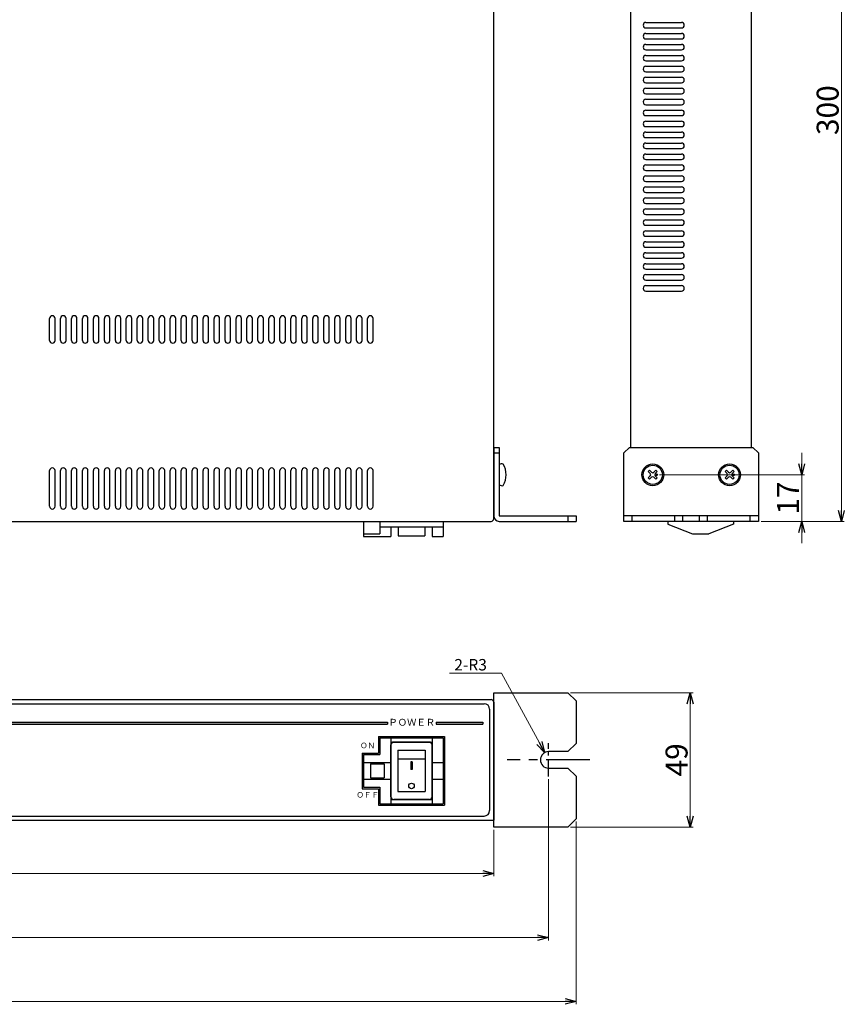
# Model space of a CAD drawing. Extents: x -306 to 340, y 117 to 832.
# Drawn here: x 39 to 340, y 117 to 476 of the extents above; entities that cross this region are included whole.
import ezdxf

# ---------------------------------------------------------------- set-up
doc = ezdxf.new("R2010")
doc.units = 0
doc.linetypes.add('CENTER', pattern=[50.8, 31.75, -6.35, 6.35, -6.35])
doc.layers.get('0').update_dxf_attribs({"linetype": 'CONTINUOUS'})
doc.layers.get('DEFPOINTS').update_dxf_attribs({"linetype": 'CONTINUOUS'})
for name, color, linetype in [('ear', 200, 'CONTINUOUS'), ('寸法', 7, 'CONTINUOUS'), ('本体', 7, 'CONTINUOUS')]:
    doc.layers.add(name, color=color, linetype=linetype)
doc.styles.add('MX_NOTE_STANDARD', font='txt.shx', dxfattribs={"height": 4.1656, "bigfont": 'extfont.shx'})
doc.styles.add('幅0.8高さ2.3', font='txt.shx', dxfattribs={"width": 0.8, "height": 2.3, "bigfont": 'extfont.shx'})
doc.dimstyles.new('ARTICS', dxfattribs={"dimtxt": 4.1656, "dimasz": 4, "dimexe": 1, "dimexo": 1, "dimgap": 1, "dimtad": 1, "dimtoh": 1, "dimdec": 1, "dimdsep": 46, "dimtxsty": 'MX_NOTE_STANDARD', "dimblk": 'OPEN30', "dimcen": 2.5, "dimclrt": 6, "dimadec": 0, "dimazin": 0, "dimtfac": 1, "dimtdec": 1, "dimtmove": 0, "dimatfit": 3, "dimldrblk": 'OPEN30', "dimfxl": 1, "dimtolj": 1, "dimtzin": 0, "dimlwd": 13, "dimlwe": 13, "dimarcsym": 0})

# ---------------------------------------------------------------- blocks, each defined once
blk = doc.blocks.new('_OPEN30')
at = {"color": 0, "linetype": 'ByBlock'}
for p, q in [((-1, 0.267949), (0, 0)), ((0, 0), (-1, -0.267949)), ((0, 0), (-1, 0))]:
    blk.add_line(p, q, dxfattribs=at)
blk = doc.blocks.new('*D82')
at = {"layer": 'DEFPOINTS', "color": 0, "linetype": 'Continuous'}
for p in [(-237.75, 184.76), (242.25, 184.76), (242.25, 118.17)]:
    blk.add_point(p, dxfattribs=at)
at = {"layer": '寸法', "color": 0, "linetype": 'Continuous', "lineweight": 13}
for p, q in [((-237.75, 183.76), (-237.75, 117.17)), ((242.25, 183.76), (242.25, 117.17)), ((-233.75, 118.17), (238.25, 118.17))]:
    blk.add_line(p, q, dxfattribs=at)
at = {"layer": '寸法', "color": 0, "linetype": 'Continuous', "lineweight": 13, "xscale": 4, "yscale": 4, "zscale": 4, "rotation": 180}
blk.add_blockref('_OPEN30', (-237.75, 118.17), dxfattribs=at)
at = {"layer": '寸法', "color": 0, "linetype": 'Continuous', "lineweight": 13, "xscale": 4, "yscale": 4, "zscale": 4}
blk.add_blockref('_OPEN30', (242.25, 118.17), dxfattribs=at)
at = {"layer": '寸法', "color": 6, "linetype": 'Continuous', "insert": (0.31, 123.17), "char_height": 8, "attachment_point": 5}
blk.add_mtext('\\A1;480', dxfattribs=at)
blk = doc.blocks.new('*D83')
at = {"layer": 'DEFPOINTS', "color": 0, "linetype": 'Continuous'}
for p in [(-227.75, 200.18), (232.25, 200.18), (232.25, 141.42)]:
    blk.add_point(p, dxfattribs=at)
at = {"layer": '寸法', "color": 0, "linetype": 'Continuous', "lineweight": 13}
for p, q in [((-227.75, 199.18), (-227.75, 140.42)), ((232.25, 199.18), (232.25, 140.42)), ((-223.75, 141.42), (228.25, 141.42))]:
    blk.add_line(p, q, dxfattribs=at)
at = {"layer": '寸法', "color": 0, "linetype": 'Continuous', "lineweight": 13, "xscale": 4, "yscale": 4, "zscale": 4, "rotation": 180}
blk.add_blockref('_OPEN30', (-227.75, 141.42), dxfattribs=at)
at = {"layer": '寸法', "color": 0, "linetype": 'Continuous', "lineweight": 13, "xscale": 4, "yscale": 4, "zscale": 4}
blk.add_blockref('_OPEN30', (232.25, 141.42), dxfattribs=at)
at = {"layer": '寸法', "color": 6, "linetype": 'Continuous', "insert": (0.55, 146.42), "char_height": 8, "attachment_point": 5}
blk.add_mtext('\\A1;460', dxfattribs=at)
blk = doc.blocks.new('*D84')
at = {"layer": 'DEFPOINTS', "color": 0, "linetype": 'Continuous'}
for p in [(-207.75, 181.76), (212.25, 181.76), (212.25, 164.79)]:
    blk.add_point(p, dxfattribs=at)
at = {"layer": '寸法', "color": 0, "linetype": 'Continuous', "lineweight": 13}
for p, q in [((-207.75, 180.76), (-207.75, 163.79)), ((212.25, 180.76), (212.25, 163.79)), ((-203.75, 164.79), (208.25, 164.79))]:
    blk.add_line(p, q, dxfattribs=at)
at = {"layer": '寸法', "color": 0, "linetype": 'Continuous', "lineweight": 13, "xscale": 4, "yscale": 4, "zscale": 4, "rotation": 180}
blk.add_blockref('_OPEN30', (-207.75, 164.79), dxfattribs=at)
at = {"layer": '寸法', "color": 0, "linetype": 'Continuous', "lineweight": 13, "xscale": 4, "yscale": 4, "zscale": 4}
blk.add_blockref('_OPEN30', (212.25, 164.79), dxfattribs=at)
at = {"layer": '寸法', "color": 6, "linetype": 'Continuous', "insert": (0.47, 169.79), "char_height": 8, "attachment_point": 5}
blk.add_mtext('\\A1;420', dxfattribs=at)
blk = doc.blocks.new('*D85')
at = {"layer": 'DEFPOINTS', "color": 0, "linetype": 'Continuous'}
for p in [(230.81, 208.92), (232.25, 206.26)]:
    blk.add_point(p, dxfattribs=at)
at = {"layer": '寸法', "color": 0, "linetype": 'Continuous', "lineweight": 13}
for p, q in [((196.16, 237.88), (215.06, 237.88)), ((215.06, 237.88), (228.9, 212.43))]:
    blk.add_line(p, q, dxfattribs=at)
at = {"layer": '寸法', "color": 0, "linetype": 'Continuous', "lineweight": 13, "xscale": 4, "yscale": 4, "zscale": 4, "rotation": 298.5381860809458}
blk.add_blockref('_OPEN30', (230.81, 208.92), dxfattribs=at)
at = {"layer": '寸法', "color": 6, "linetype": 'Continuous', "insert": (203.8, 240.97), "char_height": 4.166, "attachment_point": 5}
blk.add_mtext('\\A1;2-R3', dxfattribs=at)
blk = doc.blocks.new('*D86')
at = {"layer": 'DEFPOINTS', "color": 0, "linetype": 'Continuous'}
for p in [(239.25, 230.76), (239.25, 181.76), (283.92, 181.76)]:
    blk.add_point(p, dxfattribs=at)
at = {"layer": '寸法', "color": 0, "linetype": 'Continuous', "lineweight": 13}
for p, q in [((240.25, 230.76), (284.92, 230.76)), ((283.92, 226.76), (283.92, 185.76)), ((240.25, 181.76), (284.92, 181.76))]:
    blk.add_line(p, q, dxfattribs=at)
at = {"layer": '寸法', "color": 0, "linetype": 'Continuous', "lineweight": 13, "xscale": 4, "yscale": 4, "zscale": 4}
for p, rotation in [((283.92, 230.76), 90), ((283.92, 181.76), 270)]:
    blk.add_blockref('_OPEN30', p, dxfattribs=dict(at, rotation=rotation))
at = {"layer": '寸法', "color": 6, "linetype": 'Continuous', "insert": (278.92, 206.26), "char_height": 8, "attachment_point": 5, "rotation": 90}
blk.add_mtext('\\A1;49', dxfattribs=at)
blk = doc.blocks.new('*D87')
at = {"layer": 'DEFPOINTS', "color": 0, "linetype": 'Continuous'}
for p in [(305.25, 593.26), (308.75, 293.26), (339.03, 293.26)]:
    blk.add_point(p, dxfattribs=at)
at = {"layer": '寸法', "color": 0, "linetype": 'Continuous', "lineweight": 13}
for p, q in [((306.25, 593.26), (340.03, 593.26)), ((339.03, 589.26), (339.03, 297.26)), ((309.75, 293.26), (340.03, 293.26))]:
    blk.add_line(p, q, dxfattribs=at)
at = {"layer": '寸法', "color": 0, "linetype": 'Continuous', "lineweight": 13, "xscale": 4, "yscale": 4, "zscale": 4}
for p, rotation in [((339.03, 593.26), 90), ((339.03, 293.26), 270)]:
    blk.add_blockref('_OPEN30', p, dxfattribs=dict(at, rotation=rotation))
at = {"layer": '寸法', "color": 6, "linetype": 'Continuous', "insert": (334.03, 443.26), "char_height": 8, "attachment_point": 5, "rotation": 90}
blk.add_mtext('\\A1;300', dxfattribs=at)
blk = doc.blocks.new('*D88')
at = {"layer": 'DEFPOINTS', "color": 0, "linetype": 'Continuous'}
for p in [(271.75, 310.26), (308.75, 293.26), (324.57, 293.26)]:
    blk.add_point(p, dxfattribs=at)
at = {"layer": '寸法', "color": 0, "linetype": 'Continuous', "lineweight": 13}
for p, q in [((324.57, 314.26), (324.57, 318.26)), ((272.75, 310.26), (325.57, 310.26)), ((324.57, 310.26), (324.57, 293.26)), ((309.75, 293.26), (325.57, 293.26)), ((324.57, 289.26), (324.57, 285.26))]:
    blk.add_line(p, q, dxfattribs=at)
at = {"layer": '寸法', "color": 0, "linetype": 'Continuous', "lineweight": 13, "xscale": 4, "yscale": 4, "zscale": 4}
for p, rotation in [((324.57, 310.26), 270), ((324.57, 293.26), 90)]:
    blk.add_blockref('_OPEN30', p, dxfattribs=dict(at, rotation=rotation))
at = {"layer": '寸法', "color": 6, "linetype": 'Continuous', "insert": (319.57, 301.76), "char_height": 8, "attachment_point": 5, "rotation": 90}
blk.add_mtext('\\A1;17', dxfattribs=at)

msp = doc.modelspace()

# ---------------------------------------------------------------- hatches: boundary and pattern name
at = {"layer": '本体', "linetype": 'Continuous'}
for points in [[(-203.75, 219.26), (173.47, 219.26), (173.47, 220.06), (-203.75, 220.06)], [(208.25, 220.06), (191.23, 220.06), (191.23, 219.26), (208.25, 219.26)]]:
    msp.add_hatch(color=84, dxfattribs=at).paths.add_polyline_path(points)

# ---------------------------------------------------------------- linework, layer by layer
at = {"layer": 'ear', "linetype": 'Continuous'}
for p, q in [((212.25, 320.26), (212.25, 295.26)), ((212.25, 320.26), (214.25, 320.26)), ((214.25, 320.26), (214.25, 295.26)), ((212.25, 318.26), (214.25, 318.26)), ((214.25, 313.88), (214.25, 306.65)), ((269.08, 311.93), (268.59, 311.43)), ((268.59, 311.43), (269.33, 310.69)), ((269.33, 309.84), (268.59, 309.1)), ((268.59, 309.1), (269.08, 308.6)), ((269.08, 311.93), (269.83, 311.18)), ((269.83, 309.34), (269.08, 308.6)), ((271.42, 311.93), (270.67, 311.18)), ((270.67, 309.34), (271.42, 308.6)), ((271.91, 311.43), (271.17, 310.69)), ((271.17, 309.84), (271.91, 309.1)), ((271.42, 311.93), (271.91, 311.43)), ((271.91, 309.1), (271.42, 308.6)), ((297.08, 311.93), (296.59, 311.43)), ((296.59, 311.43), (297.33, 310.69)), ((297.33, 309.84), (296.59, 309.1)), ((296.59, 309.1), (297.08, 308.6)), ((297.08, 311.93), (297.83, 311.18)), ((297.83, 309.34), (297.08, 308.6)), ((299.42, 311.93), (298.67, 311.18)), ((298.67, 309.34), (299.42, 308.6)), ((299.91, 311.43), (299.17, 310.69)), ((299.17, 309.84), (299.91, 309.1)), ((299.42, 311.93), (299.91, 311.43)), ((299.91, 309.1), (299.42, 308.6)), ((214.25, 295.26), (242.25, 295.26)), ((239.25, 295.26), (239.25, 293.26)), ((242.25, 295.26), (242.25, 293.26)), ((308.75, 295.26), (259.75, 295.26)), ((262.75, 293.26), (262.75, 295.26)), ((278.25, 293.26), (278.25, 295.26)), ((281.25, 293.26), (281.25, 295.26)), ((287.25, 293.26), (287.25, 295.26)), ((290.25, 293.26), (290.25, 295.26)), ((305.75, 293.26), (305.75, 295.26)), ((214.25, 293.26), (242.25, 293.26))]:
    msp.add_line(p, q, dxfattribs=at)
at = {"layer": 'ear', "color": 0, "linetype": 'CENTER', "ltscale": 0.2}
msp.add_line((232.25, 200.18), (232.25, 212.34), dxfattribs=at)
at = {"layer": 'ear', "color": 0, "linetype": 'CENTER', "ltscale": 0.5}
msp.add_line((247.3, 206.26), (217.2, 206.26), dxfattribs=at)
at = {"layer": 'ear', "linetype": 'Continuous'}
msp.add_lwpolyline([(308.75, 293.26), (259.75, 293.26), (259.75, 318.26), (261.75, 320.26), (306.75, 320.26), (308.75, 318.26)], close=True, dxfattribs=at)
msp.add_lwpolyline([(232.25, 203.26), (239.25, 203.26), (242.25, 200.26), (242.25, 184.76), (239.25, 181.76), (212.25, 181.76), (212.25, 230.76), (239.25, 230.76), (242.25, 227.76), (242.25, 212.26), (239.25, 209.26), (232.25, 209.26)], dxfattribs=at)
for centre, radius in [((270.25, 310.26), 4), ((270.25, 310.26), 3.5), ((298.25, 310.26), 4), ((298.25, 310.26), 3.5), ((271.66, 310.26), 0.3), ((299.66, 310.26), 0.3)]:
    msp.add_circle(centre, radius, dxfattribs=at)
for centre, radius, start, end in [((215.25, 312.76), 1.5, 71.6668, 131.8), ((208.75, 310.26), 8, 330.6166, 29.3627), ((268.91, 310.26), 0.6, 315.0675, 44.9325), ((270.25, 311.61), 0.6, 225.0675, 314.9325), ((270.25, 308.92), 0.6, 45.0675, 134.9325), ((271.59, 310.26), 0.6, 135.0675, 224.9325), ((296.91, 310.26), 0.6, 315.0675, 44.9325), ((298.25, 311.61), 0.6, 225.0675, 314.9325), ((298.25, 308.92), 0.6, 45.0675, 134.9325), ((299.59, 310.26), 0.6, 135.0675, 224.9325), ((215.25, 307.76), 1.5, 228.1794, 288.3126), ((214.25, 295.26), 2, 180, 270), ((232.25, 206.26), 3, 90, 270)]:
    msp.add_arc(centre, radius, start, end, dxfattribs=at)
at = {"layer": '本体', "color": 84, "linetype": 'Continuous'}
for p, q in [((212.25, 294.26), (212.25, 593.26)), ((262.25, 320.26), (262.25, 593.26)), ((306.25, 320.26), (306.25, 592.26)), ((267.75, 475.26), (280.75, 475.26)), ((267.75, 473.26), (280.75, 473.26)), ((267.75, 471.26), (280.75, 471.26)), ((267.75, 469.26), (280.75, 469.26)), ((267.75, 467.26), (280.75, 467.26)), ((267.75, 465.26), (280.75, 465.26)), ((267.75, 463.26), (280.75, 463.26)), ((267.75, 461.26), (280.75, 461.26)), ((267.75, 459.26), (280.75, 459.26)), ((267.75, 457.26), (280.75, 457.26)), ((267.75, 455.26), (280.75, 455.26)), ((267.75, 453.26), (280.75, 453.26)), ((267.75, 451.26), (280.75, 451.26)), ((267.75, 449.26), (280.75, 449.26)), ((267.75, 447.26), (280.75, 447.26)), ((267.75, 445.26), (280.75, 445.26)), ((267.75, 443.26), (280.75, 443.26)), ((267.75, 441.26), (280.75, 441.26)), ((267.75, 439.26), (280.75, 439.26)), ((267.75, 437.26), (280.75, 437.26)), ((267.75, 435.26), (280.75, 435.26)), ((267.75, 433.26), (280.75, 433.26)), ((267.75, 431.26), (280.75, 431.26)), ((267.75, 429.26), (280.75, 429.26)), ((267.75, 427.26), (280.75, 427.26)), ((267.75, 425.26), (280.75, 425.26)), ((267.75, 423.26), (280.75, 423.26)), ((267.75, 421.26), (280.75, 421.26)), ((267.75, 419.26), (280.75, 419.26)), ((267.75, 417.26), (280.75, 417.26)), ((267.75, 415.26), (280.75, 415.26)), ((267.75, 413.26), (280.75, 413.26)), ((267.75, 411.26), (280.75, 411.26)), ((267.75, 409.26), (280.75, 409.26)), ((267.75, 407.26), (280.75, 407.26)), ((267.75, 405.26), (280.75, 405.26)), ((267.75, 403.26), (280.75, 403.26)), ((267.75, 401.26), (280.75, 401.26)), ((267.75, 399.26), (280.75, 399.26)), ((267.75, 397.26), (280.75, 397.26)), ((267.75, 395.26), (280.75, 395.26)), ((267.75, 393.26), (280.75, 393.26)), ((267.75, 391.26), (280.75, 391.26)), ((267.75, 389.26), (280.75, 389.26)), ((267.75, 387.26), (280.75, 387.26)), ((267.75, 385.26), (280.75, 385.26)), ((267.75, 383.26), (280.75, 383.26)), ((267.75, 381.26), (280.75, 381.26)), ((267.75, 379.26), (280.75, 379.26)), ((267.75, 377.26), (280.75, 377.26)), ((50.25, 359.26), (50.25, 367.26)), ((52.25, 359.26), (52.25, 367.26)), ((54.25, 359.26), (54.25, 367.26)), ((56.25, 359.26), (56.25, 367.26)), ((58.25, 359.26), (58.25, 367.26)), ((60.25, 359.26), (60.25, 367.26)), ((62.25, 359.26), (62.25, 367.26)), ((64.25, 359.26), (64.25, 367.26)), ((66.25, 359.26), (66.25, 367.26)), ((68.25, 359.26), (68.25, 367.26)), ((70.25, 359.26), (70.25, 367.26)), ((72.25, 359.26), (72.25, 367.26)), ((74.25, 359.26), (74.25, 367.26)), ((76.25, 359.26), (76.25, 367.26)), ((78.25, 359.26), (78.25, 367.26)), ((80.25, 359.26), (80.25, 367.26)), ((82.25, 359.26), (82.25, 367.26)), ((84.25, 359.26), (84.25, 367.26)), ((86.25, 359.26), (86.25, 367.26)), ((88.25, 359.26), (88.25, 367.26)), ((90.25, 359.26), (90.25, 367.26)), ((92.25, 359.26), (92.25, 367.26)), ((94.25, 359.26), (94.25, 367.26)), ((96.25, 359.26), (96.25, 367.26)), ((98.25, 359.26), (98.25, 367.26)), ((100.25, 359.26), (100.25, 367.26)), ((102.25, 359.26), (102.25, 367.26)), ((104.25, 359.26), (104.25, 367.26)), ((106.25, 359.26), (106.25, 367.26)), ((108.25, 359.26), (108.25, 367.26)), ((110.25, 359.26), (110.25, 367.26)), ((112.25, 359.26), (112.25, 367.26)), ((114.25, 359.26), (114.25, 367.26)), ((116.25, 359.26), (116.25, 367.26)), ((118.25, 359.26), (118.25, 367.26)), ((120.25, 359.26), (120.25, 367.26)), ((122.25, 359.26), (122.25, 367.26)), ((124.25, 359.26), (124.25, 367.26)), ((126.25, 359.26), (126.25, 367.26)), ((128.25, 359.26), (128.25, 367.26)), ((130.25, 359.26), (130.25, 367.26)), ((132.25, 359.26), (132.25, 367.26)), ((134.25, 359.26), (134.25, 367.26)), ((136.25, 359.26), (136.25, 367.26)), ((138.25, 359.26), (138.25, 367.26)), ((140.25, 359.26), (140.25, 367.26)), ((142.25, 359.26), (142.25, 367.26)), ((144.25, 359.26), (144.25, 367.26)), ((146.25, 359.26), (146.25, 367.26)), ((148.25, 359.26), (148.25, 367.26)), ((150.25, 359.26), (150.25, 367.26)), ((152.25, 359.26), (152.25, 367.26)), ((154.25, 359.26), (154.25, 367.26)), ((156.25, 359.26), (156.25, 367.26)), ((158.25, 359.26), (158.25, 367.26)), ((160.25, 359.26), (160.25, 367.26)), ((162.25, 359.26), (162.25, 367.26)), ((164.25, 359.26), (164.25, 367.26)), ((166.25, 359.26), (166.25, 367.26)), ((168.25, 359.26), (168.25, 367.26)), ((50.25, 298.76), (50.25, 311.76)), ((52.25, 298.76), (52.25, 311.76)), ((54.25, 298.76), (54.25, 311.76)), ((56.25, 298.76), (56.25, 311.76)), ((58.25, 298.76), (58.25, 311.76)), ((60.25, 298.76), (60.25, 311.76)), ((62.25, 298.76), (62.25, 311.76)), ((64.25, 298.76), (64.25, 311.76)), ((66.25, 298.76), (66.25, 311.76)), ((68.25, 298.76), (68.25, 311.76)), ((70.25, 298.76), (70.25, 311.76)), ((72.25, 298.76), (72.25, 311.76)), ((74.25, 298.76), (74.25, 311.76)), ((76.25, 298.76), (76.25, 311.76)), ((78.25, 298.76), (78.25, 311.76)), ((80.25, 298.76), (80.25, 311.76)), ((82.25, 298.76), (82.25, 311.76)), ((84.25, 298.76), (84.25, 311.76)), ((86.25, 298.76), (86.25, 311.76)), ((88.25, 298.76), (88.25, 311.76)), ((90.25, 298.76), (90.25, 311.76)), ((92.25, 298.76), (92.25, 311.76)), ((94.25, 298.76), (94.25, 311.76)), ((96.25, 298.76), (96.25, 311.76)), ((98.25, 298.76), (98.25, 311.76)), ((100.25, 298.76), (100.25, 311.76)), ((102.25, 298.76), (102.25, 311.76)), ((104.25, 298.76), (104.25, 311.76)), ((106.25, 298.76), (106.25, 311.76)), ((108.25, 298.76), (108.25, 311.76)), ((110.25, 298.76), (110.25, 311.76)), ((112.25, 298.76), (112.25, 311.76)), ((114.25, 298.76), (114.25, 311.76)), ((116.25, 298.76), (116.25, 311.76)), ((118.25, 298.76), (118.25, 311.76)), ((120.25, 298.76), (120.25, 311.76)), ((122.25, 298.76), (122.25, 311.76)), ((124.25, 298.76), (124.25, 311.76)), ((126.25, 298.76), (126.25, 311.76)), ((128.25, 298.76), (128.25, 311.76)), ((130.25, 298.76), (130.25, 311.76)), ((132.25, 298.76), (132.25, 311.76)), ((134.25, 298.76), (134.25, 311.76)), ((136.25, 298.76), (136.25, 311.76)), ((138.25, 298.76), (138.25, 311.76)), ((140.25, 298.76), (140.25, 311.76)), ((142.25, 298.76), (142.25, 311.76)), ((144.25, 298.76), (144.25, 311.76)), ((146.25, 298.76), (146.25, 311.76)), ((148.25, 298.76), (148.25, 311.76)), ((150.25, 298.76), (150.25, 311.76)), ((152.25, 298.76), (152.25, 311.76)), ((154.25, 298.76), (154.25, 311.76)), ((156.25, 298.76), (156.25, 311.76)), ((158.25, 298.76), (158.25, 311.76)), ((160.25, 298.76), (160.25, 311.76)), ((162.25, 298.76), (162.25, 311.76)), ((164.25, 298.76), (164.25, 311.76)), ((166.25, 298.76), (166.25, 311.76)), ((168.25, 298.76), (168.25, 311.76)), ((-206.75, 293.26), (211.25, 293.26)), ((164.75, 293.27), (164.75, 287.77)), ((170.75, 293.27), (170.75, 288.77)), ((170.75, 291.27), (193.75, 291.27)), ((174.75, 291.27), (174.75, 287.77)), ((177.35, 291.27), (177.35, 287.97)), ((187.15, 291.27), (187.15, 287.97)), ((189.75, 291.27), (189.75, 287.77)), ((193.75, 293.27), (193.75, 287.77)), ((275.75, 293.26), (275.75, 292.26)), ((275.75, 292.26), (284.75, 288.76)), ((299.75, 292.26), (290.75, 288.76)), ((299.75, 293.26), (299.75, 292.26)), ((164.75, 288.77), (170.75, 288.77)), ((164.75, 287.77), (174.75, 287.77)), ((177.35, 287.97), (187.15, 287.97)), ((189.75, 287.77), (193.75, 287.77)), ((284.75, 288.76), (290.75, 288.76)), ((-206.75, 228.26), (211.25, 228.26)), ((-204.25, 226.76), (208.75, 226.76)), ((212.25, 227.26), (212.25, 184.26)), ((212.25, 184.26), (212.25, 227.26)), ((210.75, 224.76), (210.75, 187.76)), ((-203.75, 220.06), (173.47, 220.06)), ((-203.75, 219.26), (173.47, 219.26)), ((173.47, 220.06), (173.47, 219.26)), ((191.23, 220.06), (208.25, 220.06)), ((191.23, 220.06), (191.23, 219.26)), ((191.23, 219.26), (208.25, 219.26)), ((208.25, 220.06), (208.25, 219.26)), ((170.25, 214.76), (194.25, 214.76)), ((170.25, 214.76), (170.25, 208.76)), ((170.76, 214.26), (193.76, 214.26)), ((170.76, 214.26), (170.76, 208.26)), ((174.76, 214.26), (174.76, 190.26)), ((174.76, 212.76), (189.76, 212.76)), ((188.76, 212.76), (175.76, 212.76)), ((189.76, 214.26), (189.76, 190.26)), ((193.76, 214.26), (193.76, 190.26)), ((194.25, 214.76), (194.25, 189.76)), ((164.25, 208.76), (164.25, 195.76)), ((164.25, 208.76), (170.25, 208.76)), ((174.76, 192.76), (174.76, 211.76)), ((177.26, 209.76), (177.26, 194.76)), ((177.26, 209.76), (187.26, 209.76)), ((187.26, 209.76), (187.26, 194.76)), ((189.76, 192.76), (189.76, 211.76)), ((164.76, 208.26), (164.76, 196.26)), ((164.76, 208.26), (170.76, 208.26)), ((164.76, 205.26), (174.76, 205.26)), ((167.26, 204.76), (172.26, 204.76)), ((167.26, 204.76), (167.26, 199.76)), ((172.26, 204.76), (172.26, 199.76)), ((187.26, 206.51), (177.26, 206.51)), ((182.06, 205.51), (182.06, 202.76)), ((182.46, 205.51), (182.06, 205.51)), ((182.46, 205.51), (182.46, 202.76)), ((189.76, 205.26), (193.76, 205.26)), ((182.46, 202.76), (182.06, 202.76)), ((164.76, 199.26), (174.76, 199.26)), ((167.26, 199.76), (172.26, 199.76)), ((189.76, 199.26), (193.76, 199.26)), ((164.25, 195.76), (170.25, 195.76)), ((164.76, 196.26), (170.76, 196.26)), ((170.25, 195.76), (170.25, 189.76)), ((170.76, 196.26), (170.76, 190.26)), ((177.26, 194.76), (187.26, 194.76)), ((174.76, 191.76), (189.76, 191.76)), ((188.76, 191.76), (175.76, 191.76)), ((170.25, 189.76), (194.25, 189.76)), ((170.76, 190.26), (193.76, 190.26)), ((-207.75, 184.26), (212.25, 184.26)), ((-204.25, 185.76), (208.75, 185.76))]:
    msp.add_line(p, q, dxfattribs=at)
msp.add_circle((182.26, 196.76), 1, dxfattribs=at)
for centre, radius, start, end in [((267.75, 474.26), 1, 90, 180), ((267.75, 474.26), 1, 180, 270), ((280.75, 474.26), 1, 0, 90), ((280.75, 474.26), 1, 270, 0), ((267.75, 470.26), 1, 90, 180), ((280.75, 470.26), 1, 0, 90), ((267.75, 470.26), 1, 180, 270), ((267.75, 466.26), 1, 90, 180), ((280.75, 470.26), 1, 270, 0), ((280.75, 466.26), 1, 0, 90), ((267.75, 466.26), 1, 180, 270), ((280.75, 466.26), 1, 270, 0), ((267.75, 462.26), 1, 90, 180), ((267.75, 462.26), 1, 180, 270), ((280.75, 462.26), 1, 0, 90), ((280.75, 462.26), 1, 270, 0), ((267.75, 458.26), 1, 90, 180), ((267.75, 458.26), 1, 180, 270), ((280.75, 458.26), 1, 0, 90), ((280.75, 458.26), 1, 270, 0), ((267.75, 454.26), 1, 90, 180), ((267.75, 454.26), 1, 180, 270), ((280.75, 454.26), 1, 0, 90), ((280.75, 454.26), 1, 270, 0), ((267.75, 450.26), 1, 90, 180), ((267.75, 450.26), 1, 180, 270), ((280.75, 450.26), 1, 0, 90), ((280.75, 450.26), 1, 270, 0), ((267.75, 446.26), 1, 90, 180), ((267.75, 446.26), 1, 180, 270), ((280.75, 446.26), 1, 0, 90), ((280.75, 446.26), 1, 270, 0), ((267.75, 442.26), 1, 90, 180), ((267.75, 442.26), 1, 180, 270), ((280.75, 442.26), 1, 0, 90), ((280.75, 442.26), 1, 270, 0), ((267.75, 438.26), 1, 90, 180), ((267.75, 438.26), 1, 180, 270), ((280.75, 438.26), 1, 0, 90), ((280.75, 438.26), 1, 270, 0), ((267.75, 434.26), 1, 90, 180), ((280.75, 434.26), 1, 0, 90), ((267.75, 434.26), 1, 180, 270), ((267.75, 430.26), 1, 90, 180), ((280.75, 434.26), 1, 270, 0), ((280.75, 430.26), 1, 0, 90), ((267.75, 430.26), 1, 180, 270), ((280.75, 430.26), 1, 270, 0), ((267.75, 426.26), 1, 90, 180), ((267.75, 426.26), 1, 180, 270), ((280.75, 426.26), 1, 0, 90), ((280.75, 426.26), 1, 270, 0), ((267.75, 422.26), 1, 90, 180), ((267.75, 422.26), 1, 180, 270), ((280.75, 422.26), 1, 0, 90), ((280.75, 422.26), 1, 270, 0), ((267.75, 418.26), 1, 90, 180), ((267.75, 418.26), 1, 180, 270), ((280.75, 418.26), 1, 0, 90), ((280.75, 418.26), 1, 270, 0), ((267.75, 414.26), 1, 90, 180), ((267.75, 414.26), 1, 180, 270), ((280.75, 414.26), 1, 0, 90), ((280.75, 414.26), 1, 270, 0), ((267.75, 410.26), 1, 90, 180), ((267.75, 410.26), 1, 180, 270), ((280.75, 410.26), 1, 0, 90), ((280.75, 410.26), 1, 270, 0), ((267.75, 406.26), 1, 90, 180), ((267.75, 406.26), 1, 180, 270), ((280.75, 406.26), 1, 0, 90), ((280.75, 406.26), 1, 270, 0), ((267.75, 402.26), 1, 90, 180), ((267.75, 402.26), 1, 180, 270), ((280.75, 402.26), 1, 0, 90), ((280.75, 402.26), 1, 270, 0), ((267.75, 398.26), 1, 90, 180), ((280.75, 398.26), 1, 0, 90), ((267.75, 398.26), 1, 180, 270), ((267.75, 394.26), 1, 90, 180), ((280.75, 398.26), 1, 270, 0), ((280.75, 394.26), 1, 0, 90), ((267.75, 394.26), 1, 180, 270), ((280.75, 394.26), 1, 270, 0), ((267.75, 390.26), 1, 90, 180), ((267.75, 390.26), 1, 180, 270), ((280.75, 390.26), 1, 0, 90), ((280.75, 390.26), 1, 270, 0), ((267.75, 386.26), 1, 90, 180), ((267.75, 386.26), 1, 180, 270), ((280.75, 386.26), 1, 0, 90), ((280.75, 386.26), 1, 270, 0), ((267.75, 382.26), 1, 90, 180), ((267.75, 382.26), 1, 180, 270), ((280.75, 382.26), 1, 0, 90), ((280.75, 382.26), 1, 270, 0), ((267.75, 378.26), 1, 90, 180), ((267.75, 378.26), 1, 180, 270), ((280.75, 378.26), 1, 0, 90), ((280.75, 378.26), 1, 270, 0), ((51.25, 367.26), 1, 90, 180), ((51.25, 367.26), 1, 0, 90), ((55.25, 367.26), 1, 90, 180), ((55.25, 367.26), 1, 0, 90), ((59.25, 367.26), 1, 90, 180), ((59.25, 367.26), 1, 0, 90), ((63.25, 367.26), 1, 90, 180), ((63.25, 367.26), 1, 0, 90), ((67.25, 367.26), 1, 90, 180), ((67.25, 367.26), 1, 0, 90), ((71.25, 367.26), 1, 90, 180), ((71.25, 367.26), 1, 0, 90), ((75.25, 367.26), 1, 90, 180), ((75.25, 367.26), 1, 0, 90), ((79.25, 367.26), 1, 90, 180), ((79.25, 367.26), 1, 0, 90), ((83.25, 367.26), 1, 90, 180), ((83.25, 367.26), 1, 0, 90), ((87.25, 367.26), 1, 90, 180), ((87.25, 367.26), 1, 0, 90), ((91.25, 367.26), 1, 90, 180), ((91.25, 367.26), 1, 0, 90), ((95.25, 367.26), 1, 90, 180), ((95.25, 367.26), 1, 0, 90), ((99.25, 367.26), 1, 90, 180), ((99.25, 367.26), 1, 0, 90), ((103.25, 367.26), 1, 90, 180), ((103.25, 367.26), 1, 0, 90), ((107.25, 367.26), 1, 90, 180), ((107.25, 367.26), 1, 0, 90), ((111.25, 367.26), 1, 90, 180), ((111.25, 367.26), 1, 0, 90), ((115.25, 367.26), 1, 90, 180), ((115.25, 367.26), 1, 0, 90), ((119.25, 367.26), 1, 90, 180), ((119.25, 367.26), 1, 0, 90), ((123.25, 367.26), 1, 90, 180), ((123.25, 367.26), 1, 0, 90), ((127.25, 367.26), 1, 90, 180), ((127.25, 367.26), 1, 0, 90), ((131.25, 367.26), 1, 90, 180), ((131.25, 367.26), 1, 0, 90), ((135.25, 367.26), 1, 90, 180), ((135.25, 367.26), 1, 0, 90), ((139.25, 367.26), 1, 90, 180), ((139.25, 367.26), 1, 0, 90), ((143.25, 367.26), 1, 90, 180), ((143.25, 367.26), 1, 0, 90), ((147.25, 367.26), 1, 90, 180), ((147.25, 367.26), 1, 0, 90), ((151.25, 367.26), 1, 90, 180), ((151.25, 367.26), 1, 0, 90), ((155.25, 367.26), 1, 90, 180), ((155.25, 367.26), 1, 0, 90), ((159.25, 367.26), 1, 90, 180), ((159.25, 367.26), 1, 0, 90), ((163.25, 367.26), 1, 90, 180), ((163.25, 367.26), 1, 0, 90), ((167.25, 367.26), 1, 90, 180), ((167.25, 367.26), 1, 0, 90), ((51.25, 359.26), 1, 180, 270), ((51.25, 359.26), 1, 270, 0), ((55.25, 359.26), 1, 180, 270), ((55.25, 359.26), 1, 270, 0), ((59.25, 359.26), 1, 180, 270), ((59.25, 359.26), 1, 270, 0), ((63.25, 359.26), 1, 180, 270), ((63.25, 359.26), 1, 270, 0), ((67.25, 359.26), 1, 180, 270), ((67.25, 359.26), 1, 270, 0), ((71.25, 359.26), 1, 180, 270), ((71.25, 359.26), 1, 270, 0), ((75.25, 359.26), 1, 180, 270), ((75.25, 359.26), 1, 270, 0), ((79.25, 359.26), 1, 180, 270), ((79.25, 359.26), 1, 270, 0), ((83.25, 359.26), 1, 180, 270), ((83.25, 359.26), 1, 270, 0), ((87.25, 359.26), 1, 180, 270), ((87.25, 359.26), 1, 270, 0), ((91.25, 359.26), 1, 180, 270), ((91.25, 359.26), 1, 270, 0), ((95.25, 359.26), 1, 180, 270), ((95.25, 359.26), 1, 270, 0), ((99.25, 359.26), 1, 180, 270), ((99.25, 359.26), 1, 270, 0), ((103.25, 359.26), 1, 180, 270), ((103.25, 359.26), 1, 270, 0), ((107.25, 359.26), 1, 180, 270), ((107.25, 359.26), 1, 270, 0), ((111.25, 359.26), 1, 180, 270), ((111.25, 359.26), 1, 270, 0), ((115.25, 359.26), 1, 180, 270), ((115.25, 359.26), 1, 270, 0), ((119.25, 359.26), 1, 180, 270), ((119.25, 359.26), 1, 270, 0), ((123.25, 359.26), 1, 180, 270), ((123.25, 359.26), 1, 270, 0), ((127.25, 359.26), 1, 180, 270), ((127.25, 359.26), 1, 270, 0), ((131.25, 359.26), 1, 180, 270), ((131.25, 359.26), 1, 270, 0), ((135.25, 359.26), 1, 180, 270), ((135.25, 359.26), 1, 270, 0), ((139.25, 359.26), 1, 180, 270), ((139.25, 359.26), 1, 270, 0), ((143.25, 359.26), 1, 180, 270), ((143.25, 359.26), 1, 270, 0), ((147.25, 359.26), 1, 180, 270), ((147.25, 359.26), 1, 270, 0), ((151.25, 359.26), 1, 180, 270), ((151.25, 359.26), 1, 270, 0), ((155.25, 359.26), 1, 180, 270), ((155.25, 359.26), 1, 270, 0), ((159.25, 359.26), 1, 180, 270), ((159.25, 359.26), 1, 270, 0), ((163.25, 359.26), 1, 180, 270), ((163.25, 359.26), 1, 270, 0), ((167.25, 359.26), 1, 180, 270), ((167.25, 359.26), 1, 270, 0), ((51.25, 311.76), 1, 90, 180), ((51.25, 311.76), 1, 0, 90), ((55.25, 311.76), 1, 90, 180), ((55.25, 311.76), 1, 0, 90), ((59.25, 311.76), 1, 90, 180), ((59.25, 311.76), 1, 0, 90), ((63.25, 311.76), 1, 90, 180), ((63.25, 311.76), 1, 0, 90), ((67.25, 311.76), 1, 90, 180), ((67.25, 311.76), 1, 0, 90), ((71.25, 311.76), 1, 90, 180), ((71.25, 311.76), 1, 0, 90), ((75.25, 311.76), 1, 90, 180), ((75.25, 311.76), 1, 0, 90), ((79.25, 311.76), 1, 90, 180), ((79.25, 311.76), 1, 0, 90), ((83.25, 311.76), 1, 90, 180), ((83.25, 311.76), 1, 0, 90), ((87.25, 311.76), 1, 90, 180), ((87.25, 311.76), 1, 0, 90), ((91.25, 311.76), 1, 90, 180), ((91.25, 311.76), 1, 0, 90), ((95.25, 311.76), 1, 90, 180), ((95.25, 311.76), 1, 0, 90), ((99.25, 311.76), 1, 90, 180), ((99.25, 311.76), 1, 0, 90), ((103.25, 311.76), 1, 90, 180), ((103.25, 311.76), 1, 0, 90), ((107.25, 311.76), 1, 90, 180), ((107.25, 311.76), 1, 0, 90), ((111.25, 311.76), 1, 90, 180), ((111.25, 311.76), 1, 0, 90), ((115.25, 311.76), 1, 90, 180), ((115.25, 311.76), 1, 0, 90), ((119.25, 311.76), 1, 90, 180), ((119.25, 311.76), 1, 0, 90), ((123.25, 311.76), 1, 90, 180), ((123.25, 311.76), 1, 0, 90), ((127.25, 311.76), 1, 90, 180), ((127.25, 311.76), 1, 0, 90), ((131.25, 311.76), 1, 90, 180), ((131.25, 311.76), 1, 0, 90), ((135.25, 311.76), 1, 90, 180), ((135.25, 311.76), 1, 0, 90), ((139.25, 311.76), 1, 90, 180), ((139.25, 311.76), 1, 0, 90), ((143.25, 311.76), 1, 90, 180), ((143.25, 311.76), 1, 0, 90), ((147.25, 311.76), 1, 90, 180), ((147.25, 311.76), 1, 0, 90), ((151.25, 311.76), 1, 90, 180), ((151.25, 311.76), 1, 0, 90), ((155.25, 311.76), 1, 90, 180), ((155.25, 311.76), 1, 0, 90), ((159.25, 311.76), 1, 90, 180), ((159.25, 311.76), 1, 0, 90), ((163.25, 311.76), 1, 90, 180), ((163.25, 311.76), 1, 0, 90), ((167.25, 311.76), 1, 90, 180), ((167.25, 311.76), 1, 0, 90), ((51.25, 298.76), 1, 180, 270), ((51.25, 298.76), 1, 270, 0), ((55.25, 298.76), 1, 180, 270), ((55.25, 298.76), 1, 270, 0), ((59.25, 298.76), 1, 180, 270), ((59.25, 298.76), 1, 270, 0), ((63.25, 298.76), 1, 180, 270), ((63.25, 298.76), 1, 270, 0), ((67.25, 298.76), 1, 180, 270), ((67.25, 298.76), 1, 270, 0), ((71.25, 298.76), 1, 180, 270), ((71.25, 298.76), 1, 270, 0), ((75.25, 298.76), 1, 180, 270), ((75.25, 298.76), 1, 270, 0), ((79.25, 298.76), 1, 180, 270), ((79.25, 298.76), 1, 270, 0), ((83.25, 298.76), 1, 180, 270), ((83.25, 298.76), 1, 270, 0), ((87.25, 298.76), 1, 180, 270), ((87.25, 298.76), 1, 270, 0), ((91.25, 298.76), 1, 180, 270), ((91.25, 298.76), 1, 270, 0), ((95.25, 298.76), 1, 180, 270), ((95.25, 298.76), 1, 270, 0), ((99.25, 298.76), 1, 180, 270), ((99.25, 298.76), 1, 270, 0), ((103.25, 298.76), 1, 180, 270), ((103.25, 298.76), 1, 270, 0), ((107.25, 298.76), 1, 180, 270), ((107.25, 298.76), 1, 270, 0), ((111.25, 298.76), 1, 180, 270), ((111.25, 298.76), 1, 270, 0), ((115.25, 298.76), 1, 180, 270), ((115.25, 298.76), 1, 270, 0), ((119.25, 298.76), 1, 180, 270), ((119.25, 298.76), 1, 270, 0), ((123.25, 298.76), 1, 180, 270), ((123.25, 298.76), 1, 270, 0), ((127.25, 298.76), 1, 180, 270), ((127.25, 298.76), 1, 270, 0), ((131.25, 298.76), 1, 180, 270), ((131.25, 298.76), 1, 270, 0), ((135.25, 298.76), 1, 180, 270), ((135.25, 298.76), 1, 270, 0), ((139.25, 298.76), 1, 180, 270), ((139.25, 298.76), 1, 270, 0), ((143.25, 298.76), 1, 180, 270), ((143.25, 298.76), 1, 270, 0), ((147.25, 298.76), 1, 180, 270), ((147.25, 298.76), 1, 270, 0), ((151.25, 298.76), 1, 180, 270), ((151.25, 298.76), 1, 270, 0), ((155.25, 298.76), 1, 180, 270), ((155.25, 298.76), 1, 270, 0), ((159.25, 298.76), 1, 180, 270), ((159.25, 298.76), 1, 270, 0), ((163.25, 298.76), 1, 180, 270), ((163.25, 298.76), 1, 270, 0), ((167.25, 298.76), 1, 180, 270), ((167.25, 298.76), 1, 270, 0), ((211.25, 294.26), 1, 270, 0), ((208.75, 224.76), 2, 0, 90), ((211.25, 227.26), 1, 0, 90), ((175.76, 211.76), 1, 90, 180), ((188.76, 211.76), 1, 0, 90), ((175.76, 192.76), 1, 180, 270), ((188.76, 192.76), 1, 270, 0), ((208.75, 187.76), 2, 270, 0)]:
    msp.add_arc(centre, radius, start, end, dxfattribs=at)
msp.add_solid([(182.46, 202.76), (182.46, 205.51), (182.06, 202.76), (182.06, 205.51)], dxfattribs=at)

# ---------------------------------------------------------------- texts
at = {"layer": '本体', "color": 84, "linetype": 'Continuous', "insert": (182.35, 219.66), "char_height": 2.5, "width": 16.4769, "attachment_point": 5}
msp.add_mtext('ＰＯＷＥＲ', dxfattribs=at)
at = {"layer": '本体', "color": 84, "linetype": 'Continuous', "char_height": 2, "width": 6.6836, "attachment_point": 5, "style": '幅0.8高さ2.3'}
for s, insert in [('ＯＮ', (166.25, 211.26)), ('ＯＦＦ', (166.25, 193.26))]:
    msp.add_mtext(s, dxfattribs=dict(at, insert=insert))

# ---------------------------------------------------------------- dimensions: what is measured, and where the dimension line sits
at = {"layer": '寸法', "linetype": 'Continuous'}
for base, p1, p2, override, picture, middle in [((339.03, 293.26), (305.25, 593.26), (308.75, 293.26), {"dimtxt": 8, "dimdec": 0, "dimtxsty": 'Standard'}, '*D87', (339.03, 443.26)), ((324.57, 293.26), (271.75, 310.26), (308.75, 293.26), {"dimtxt": 8, "dimdec": 0, "dimtxsty": 'Standard'}, '*D88', (324.57, 301.76)), ((283.92, 181.76), (239.25, 230.76), (239.25, 181.76), {"dimtxt": 8, "dimtxsty": 'Standard'}, '*D86', (283.92, 206.26))]:
    dim = msp.add_linear_dim(base=base, p1=p1, p2=p2, angle=90, dimstyle='ARTICS', override=override, dxfattribs=at)
    dim.commit()
    dim.dimension.update_dxf_attribs({"geometry": picture, "text_midpoint": middle, "dimtype": 160})
dim = msp.add_radius_dim(center=(232.25, 206.26), mpoint=(230.81, 208.92), text='2-<>', dimstyle='ARTICS', override={"dimcen": 0, "dimtofl": 0}, dxfattribs=at)
dim.commit()
dim.dimension.update_dxf_attribs({"geometry": '*D85', "text_midpoint": (203.8, 237.88), "dimtype": 164})
for base, p1, p2, picture, middle in [((232.25, 141.42), (-227.75, 200.18), (232.25, 200.18), '*D83', (0.55, 141.42)), ((242.25, 118.17), (-237.75, 184.76), (242.25, 184.76), '*D82', (0.31, 118.17)), ((212.25, 164.79), (-207.75, 181.76), (212.25, 181.76), '*D84', (0.47, 164.79))]:
    dim = msp.add_linear_dim(base=base, p1=p1, p2=p2, dimstyle='ARTICS', override={"dimtxt": 8, "dimtxsty": 'Standard'}, dxfattribs=at)
    dim.commit()
    dim.dimension.update_dxf_attribs({"geometry": picture, "text_midpoint": middle, "dimtype": 160})

doc.saveas('drawing.dxf')
